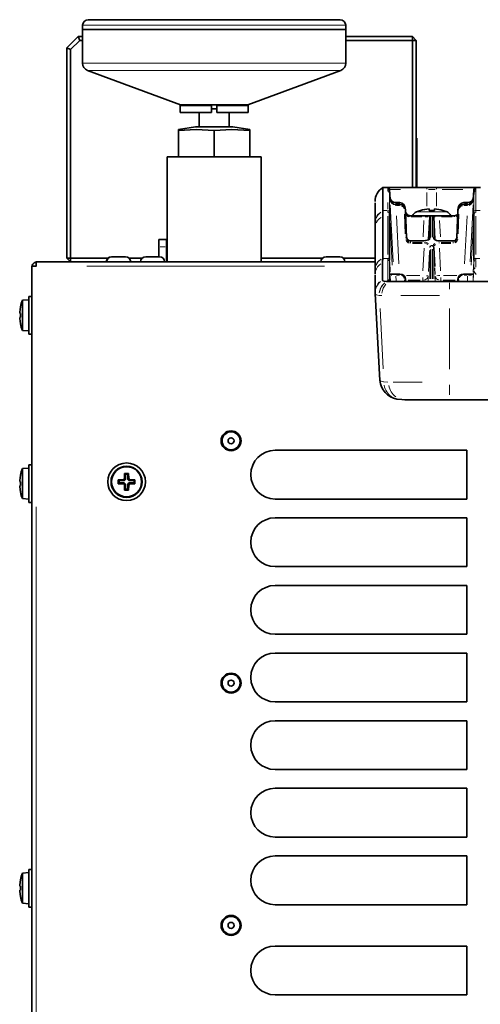
# Model space of a CAD drawing. Units: millimetres. Extents: x 251 to 838, y 8 to 552.
# Drawn here: x 349 to 361, y 433 to 460 of the extents above; entities that cross this region are included whole.
import ezdxf

# ---------------------------------------------------------------- set-up
doc = ezdxf.new("R2010")
doc.units = ezdxf.units.MM

msp = doc.modelspace()

# ---------------------------------------------------------------- linework, layer by layer
at = {"color": 7, "linetype": 'Continuous', "lineweight": 35}
for p, q in [((350.86218, 459.53638), (350.86218, 459.42638)), ((354.36218, 459.68638), (351.01218, 459.68638)), ((357.71217, 459.68638), (354.36218, 459.68638)), ((357.86218, 459.42638), (357.86218, 459.53638)), ((350.44217, 458.93638), (350.74218, 459.23638)), ((350.74218, 459.23638), (350.7836, 459.13638)), ((350.86218, 459.23638), (350.74218, 459.23638)), ((350.86218, 459.42638), (350.86218, 458.52523)), ((350.86218, 459.42638), (354.36218, 459.42638)), ((354.36218, 459.42638), (357.86218, 459.42638)), ((357.86218, 458.52523), (357.86218, 459.42638)), ((359.64218, 459.23638), (357.86218, 459.23638)), ((359.64218, 459.13638), (359.64218, 459.23638)), ((359.74218, 459.13638), (359.64218, 459.23638)), ((350.7836, 459.13638), (350.54218, 458.89496)), ((350.7836, 459.13638), (350.86218, 459.13638)), ((357.86218, 459.13638), (359.64218, 459.13638)), ((359.64218, 459.13638), (359.64218, 455.21638)), ((359.74218, 459.13638), (359.64218, 459.13638)), ((359.74218, 455.21638), (359.74218, 459.13638)), ((350.44217, 458.93638), (350.54218, 458.89496)), ((350.44217, 453.33638), (350.44217, 458.93638)), ((350.54218, 458.89496), (350.54218, 453.33638)), ((350.99227, 458.33785), (353.46218, 457.41638)), ((355.26218, 457.41638), (357.73208, 458.33785)), ((353.45889, 457.40638), (353.45889, 457.21638)), ((354.28718, 457.40638), (353.45889, 457.40638)), ((353.46218, 457.41638), (354.36218, 457.41638)), ((353.46893, 457.41638), (353.46893, 457.40638)), ((354.28718, 457.40638), (354.28718, 457.41638)), ((354.28718, 457.21638), (354.28718, 457.40638)), ((354.36218, 457.41638), (355.26218, 457.41638)), ((354.43718, 457.41638), (354.43718, 457.40638)), ((355.26546, 457.40638), (354.43718, 457.40638)), ((354.43718, 457.40638), (354.43718, 457.21638)), ((355.25542, 457.40638), (355.25542, 457.41638)), ((355.26546, 457.21638), (355.26546, 457.40638)), ((353.45889, 457.21638), (354.28718, 457.21638)), ((353.96217, 457.21638), (353.96217, 456.83638)), ((354.43718, 457.31192), (354.28718, 457.31192)), ((354.43718, 457.21638), (355.26546, 457.21638)), ((354.76218, 456.83638), (354.76218, 457.21638)), ((353.86218, 456.83638), (353.41218, 456.76138)), ((353.41218, 456.76129), (353.41218, 456.73714)), ((353.41218, 456.03638), (353.41218, 456.73714)), ((354.36218, 456.83638), (353.86218, 456.83638)), ((354.86218, 456.83638), (354.36218, 456.83638)), ((354.36218, 456.73638), (354.36218, 456.03638)), ((355.31218, 456.76138), (354.86218, 456.83638)), ((355.31218, 456.73714), (355.31218, 456.76138)), ((355.31218, 456.03638), (355.31218, 456.73714)), ((359.75217, 456.53638), (359.74218, 456.53638)), ((359.75217, 456.03638), (359.75217, 456.53638)), ((353.11218, 456.03638), (355.61217, 456.03638)), ((353.11218, 453.23638), (353.11218, 456.03638)), ((355.61217, 453.23638), (355.61217, 456.03638)), ((359.74218, 456.03638), (359.75217, 456.03638)), ((359.75217, 456.03638), (359.75217, 455.21638)), ((358.85153, 455.21638), (358.85152, 455.21638)), ((358.98039, 455.21638), (358.85153, 455.21638)), ((360.02467, 455.21638), (358.98039, 455.21638)), ((359.03033, 455.169), (359.04505, 454.88806)), ((359.03661, 455.02715), (359.03034, 455.14677)), ((359.03053, 455.14576), (359.03034, 455.14677)), ((359.04301, 454.90853), (359.03055, 455.14573)), ((360.27967, 455.21638), (360.02467, 455.21638)), ((361.32395, 455.21638), (360.27967, 455.21638)), ((361.26033, 454.90771), (361.27402, 455.169)), ((361.2738, 455.14573), (361.26133, 454.90853)), ((361.27402, 455.14677), (361.26773, 455.02712)), ((361.2738, 455.14583), (361.27381, 455.14586)), ((361.27381, 455.14592), (361.27384, 455.146)), ((361.27402, 455.14677), (361.27383, 455.14576)), ((361.45282, 455.21638), (361.32395, 455.21638)), ((359.19111, 454.76638), (359.19868, 454.76638)), ((359.20026, 454.81638), (359.19115, 454.81638)), ((359.19868, 454.76638), (359.30732, 454.76638)), ((359.20026, 454.81638), (359.2951, 454.81638)), ((360.99703, 454.76638), (361.10568, 454.76638)), ((361.00925, 454.81638), (361.1041, 454.81638)), ((361.1041, 454.81638), (361.1132, 454.81638)), ((361.10568, 454.76638), (361.11323, 454.76638)), ((358.84767, 454.5954), (358.8477, 454.607)), ((358.84773, 454.58692), (358.84767, 454.5954)), ((358.84816, 454.45044), (358.84773, 454.58692)), ((359.03172, 453.30196), (359.03172, 454.51311)), ((359.4832, 453.87795), (359.45723, 454.62162)), ((360.08217, 454.60862), (360.08217, 454.65147)), ((360.22217, 454.65147), (360.22217, 454.60862)), ((360.84712, 454.62162), (360.82115, 453.87795)), ((361.27263, 454.51311), (361.27263, 453.30196)), ((358.64973, 454.30158), (358.64979, 454.29324)), ((358.84816, 453.34578), (358.84816, 454.45044)), ((359.95073, 454.46638), (359.54874, 454.46638)), ((360.13064, 454.46638), (359.95073, 454.46638)), ((360.06895, 453.83248), (360.10069, 454.43795)), ((360.17371, 454.46638), (360.13064, 454.46638)), ((360.35363, 454.46638), (360.17371, 454.46638)), ((360.2354, 453.83241), (360.20367, 454.43795)), ((360.75561, 454.46638), (360.35363, 454.46638)), ((358.65026, 454.15919), (358.65026, 453.05453)), ((352.89218, 453.83638), (353.09218, 453.83638)), ((352.89218, 453.63638), (352.89218, 453.83638)), ((353.09218, 453.83638), (353.09218, 453.63638)), ((359.94526, 453.80327), (359.58296, 453.80327)), ((360.10051, 453.87288), (360.09425, 453.85351)), ((360.21041, 453.85258), (360.20384, 453.87288)), ((360.72139, 453.80327), (360.35909, 453.80327)), ((352.89218, 453.37638), (352.89218, 453.63638)), ((353.09218, 453.24638), (353.09218, 453.63638)), ((360.20392, 453.62433), (360.23035, 453.11447)), ((349.62218, 453.23638), (349.62632, 453.23638)), ((358.65026, 453.23638), (349.62632, 453.23638)), ((350.54218, 453.33638), (350.44217, 453.33638)), ((350.44217, 453.33638), (350.54218, 453.23638)), ((350.54218, 453.33638), (351.5342, 453.33638)), ((350.54218, 453.23638), (350.54218, 453.33638)), ((351.64217, 453.37638), (351.63218, 453.37638)), ((352.00217, 453.37638), (351.64217, 453.37638)), ((352.10016, 453.33638), (352.4442, 453.33638)), ((352.90217, 453.37638), (352.54217, 453.37638)), ((353.09218, 453.33638), (353.11218, 453.33638)), ((355.61217, 453.33638), (357.24419, 453.33638)), ((357.70218, 453.37638), (357.34218, 453.37638)), ((357.80016, 453.33638), (358.65026, 453.33638)), ((358.84785, 453.32576), (358.8481, 453.3372)), ((359.03173, 453.28618), (359.03172, 453.30196)), ((361.27263, 453.28618), (361.27263, 453.30196)), ((349.51218, 453.12224), (349.51218, 453.12638)), ((349.51218, 453.12224), (349.51218, 410.42904)), ((358.65026, 453.05453), (358.65026, 453.0454)), ((359.19564, 452.91638), (359.04706, 452.91638)), ((359.30732, 452.91638), (359.19564, 452.91638)), ((361.10871, 452.91638), (360.99703, 452.91638)), ((361.25729, 452.91638), (361.10871, 452.91638)), ((358.95793, 452.71638), (358.95249, 452.7164)), ((359.01176, 452.71638), (358.95793, 452.71638)), ((360.62468, 452.71638), (359.01176, 452.71638)), ((359.45916, 452.71638), (359.45723, 452.77162)), ((375.07967, 452.71638), (360.62468, 452.71638)), ((360.84712, 452.77162), (360.84519, 452.71638)), ((358.64651, 452.42971), (358.64645, 452.41879)), ((358.64645, 452.41876), (358.64701, 452.39585)), ((358.64702, 452.39412), (358.76812, 450.0834)), ((358.64837, 452.45555), (358.6488, 452.38569)), ((349.43218, 452.23138), (349.25931, 452.21626)), ((349.25931, 452.21626), (349.25931, 451.81638)), ((349.51218, 452.31638), (349.43218, 452.31638)), ((349.43218, 452.31638), (349.43218, 451.81638)), ((349.20667, 452.03851), (349.18707, 451.90242)), ((349.18707, 451.90242), (349.18714, 451.87195)), ((349.18707, 451.87197), (349.1871, 451.88742)), ((349.18714, 451.87195), (349.20667, 451.86851)), ((349.20667, 451.86851), (349.20542, 451.81638)), ((349.20667, 451.76425), (349.18707, 451.76079)), ((349.18707, 451.76079), (349.18714, 451.7294)), ((349.18714, 451.7294), (349.20667, 451.59425)), ((349.20542, 451.81638), (349.20667, 451.76425)), ((349.25931, 451.81638), (349.25931, 451.4165)), ((349.43218, 451.81638), (349.43218, 451.31638)), ((349.25931, 451.4165), (349.43218, 451.40138)), ((349.43218, 451.31638), (349.51218, 451.31638)), ((358.76731, 450.10012), (358.77509, 450.0898)), ((359.22508, 449.58655), (359.35522, 449.57426)), ((359.35518, 449.57427), (359.43282, 449.56638)), ((360.62468, 449.56638), (359.43282, 449.56638)), ((360.62468, 449.56638), (375.07967, 449.56638)), ((361.08717, 448.22638), (355.98718, 448.22638)), ((361.08717, 446.92638), (361.08717, 448.22638)), ((349.43218, 447.75138), (349.25931, 447.73626)), ((349.25931, 447.73626), (349.25931, 447.33638)), ((349.51218, 447.83638), (349.43218, 447.83638)), ((349.43218, 447.83638), (349.43218, 447.33638)), ((349.20667, 447.55851), (349.18707, 447.42242)), ((349.18707, 447.42242), (349.18714, 447.39195)), ((349.18707, 447.39197), (349.1871, 447.40742)), ((351.80982, 447.38638), (351.81004, 447.43851)), ((351.81004, 447.43851), (351.94614, 447.44197)), ((351.81004, 447.43851), (351.83218, 447.41638)), ((351.97173, 447.41638), (351.83218, 447.41638)), ((351.83218, 447.35638), (351.83218, 447.41638)), ((351.94614, 447.44197), (351.9766, 447.47336)), ((351.94614, 447.44197), (351.97173, 447.41638)), ((351.97173, 447.41638), (352.00217, 447.44779)), ((351.9766, 447.47336), (351.98005, 447.60851)), ((352.00217, 447.44779), (351.9766, 447.47336)), ((351.98005, 447.60851), (352.08431, 447.60851)), ((352.00217, 447.58638), (351.98005, 447.60851)), ((352.00217, 447.58638), (352.00217, 447.44779)), ((352.06218, 447.58638), (352.00217, 447.58638)), ((352.06218, 447.58638), (352.08431, 447.60851)), ((352.06218, 447.44683), (352.06218, 447.58638)), ((352.08776, 447.47242), (352.06218, 447.44683)), ((352.06218, 447.44683), (352.09359, 447.41638)), ((352.08431, 447.60851), (352.08776, 447.47242)), ((352.08776, 447.47242), (352.11916, 447.44195)), ((352.09359, 447.41638), (352.11916, 447.44195)), ((352.23218, 447.41638), (352.09359, 447.41638)), ((352.11916, 447.44195), (352.25431, 447.43851)), ((352.23218, 447.41638), (352.25431, 447.43851)), ((352.23218, 447.35638), (352.23218, 447.41638)), ((352.25431, 447.43851), (352.25453, 447.38638)), ((349.20667, 447.28425), (349.18707, 447.28079)), ((349.18707, 447.28079), (349.18714, 447.2494)), ((349.18714, 447.39195), (349.20667, 447.38851)), ((349.18714, 447.2494), (349.20667, 447.11425)), ((349.20667, 447.38851), (349.20542, 447.33638)), ((349.20542, 447.33638), (349.20667, 447.28425)), ((349.25931, 447.33638), (349.25931, 446.9365)), ((349.43218, 447.33638), (349.43218, 446.83638)), ((351.81004, 447.33425), (351.80982, 447.38638)), ((351.83218, 447.35638), (351.81004, 447.33425)), ((351.94519, 447.33081), (351.81004, 447.33425)), ((351.83218, 447.35638), (351.97077, 447.35638)), ((351.97077, 447.35638), (351.94519, 447.33081)), ((351.97659, 447.30034), (351.94519, 447.33081)), ((351.97077, 447.35638), (352.00217, 447.32593)), ((351.97659, 447.30034), (352.00217, 447.32593)), ((351.98005, 447.16425), (351.97659, 447.30034)), ((352.00217, 447.18638), (351.98005, 447.16425)), ((352.08431, 447.16425), (351.98005, 447.16425)), ((352.00217, 447.32593), (352.00217, 447.18638)), ((352.00217, 447.18638), (352.06218, 447.18638)), ((352.09262, 447.35638), (352.06218, 447.32497)), ((352.06218, 447.32497), (352.08775, 447.2994)), ((352.06218, 447.18638), (352.06218, 447.32497)), ((352.06218, 447.18638), (352.08431, 447.16425)), ((352.08775, 447.2994), (352.08431, 447.16425)), ((352.11821, 447.33079), (352.08775, 447.2994)), ((352.11821, 447.33079), (352.09262, 447.35638)), ((352.09262, 447.35638), (352.23218, 447.35638)), ((352.25431, 447.33425), (352.11821, 447.33079)), ((352.23218, 447.35638), (352.25431, 447.33425)), ((352.25453, 447.38638), (352.25431, 447.33425)), ((349.25931, 446.9365), (349.43218, 446.92138)), ((355.98718, 446.92638), (361.08717, 446.92638)), ((349.43218, 446.83638), (349.51218, 446.83638)), ((361.08717, 446.42638), (355.98718, 446.42638)), ((361.08717, 445.12638), (361.08717, 446.42638)), ((355.98718, 445.12638), (361.08717, 445.12638)), ((361.08717, 444.62638), (355.98718, 444.62638)), ((361.08717, 443.32638), (361.08717, 444.62638)), ((355.98718, 443.32638), (361.08717, 443.32638)), ((361.08717, 442.82638), (355.98718, 442.82638)), ((361.08717, 441.52638), (361.08717, 442.82638)), ((355.98718, 441.52638), (361.08717, 441.52638)), ((361.08717, 441.02638), (355.98718, 441.02638)), ((361.08717, 439.72638), (361.08717, 441.02638)), ((355.98718, 439.72638), (361.08717, 439.72638)), ((361.08717, 439.22638), (355.98718, 439.22638)), ((361.08717, 437.92638), (361.08717, 439.22638)), ((355.98718, 437.92638), (361.08717, 437.92638)), ((361.08717, 437.42638), (355.98718, 437.42638)), ((361.08717, 436.12638), (361.08717, 437.42638)), ((349.43218, 436.98138), (349.25931, 436.96626)), ((349.25931, 436.96626), (349.25931, 436.56638)), ((349.51218, 437.06638), (349.43218, 437.06638)), ((349.43218, 437.06638), (349.43218, 436.56638)), ((349.20667, 436.78851), (349.18707, 436.65242)), ((349.18707, 436.65242), (349.18714, 436.62195)), ((349.18707, 436.62197), (349.1871, 436.63742)), ((349.20667, 436.51425), (349.18707, 436.51079)), ((349.18707, 436.51079), (349.18714, 436.4794)), ((349.18714, 436.62195), (349.20667, 436.61851)), ((349.18714, 436.4794), (349.20667, 436.34425)), ((349.20667, 436.61851), (349.20542, 436.56638)), ((349.20542, 436.56638), (349.20667, 436.51425)), ((349.25931, 436.56638), (349.25931, 436.1665)), ((349.43218, 436.56638), (349.43218, 436.06638)), ((349.25931, 436.1665), (349.43218, 436.15138)), ((349.43218, 436.06638), (349.51218, 436.06638)), ((355.98718, 436.12638), (361.08717, 436.12638)), ((361.08717, 435.02638), (355.98718, 435.02638)), ((361.08717, 433.72638), (361.08717, 435.02638)), ((355.98718, 433.72638), (361.08717, 433.72638))]:
    msp.add_line(p, q, dxfattribs=at)
at = {"color": 8, "linetype": 'Continuous', "lineweight": 18}
for p, q in [((350.86218, 459.53638), (357.86218, 459.53638)), ((357.86218, 458.52523), (350.86218, 458.52523)), ((354.36218, 458.33785), (350.99227, 458.33785)), ((357.73208, 458.33785), (354.36218, 458.33785)), ((358.98041, 455.19405), (358.98039, 455.2162)), ((358.98061, 455.19287), (358.98041, 455.19385)), ((358.98051, 455.1314), (358.98071, 455.13325)), ((358.98072, 455.13472), (358.98061, 455.19145)), ((359.03034, 455.14695), (359.03033, 455.16882)), ((359.03044, 455.08513), (359.03058, 455.08705)), ((359.03065, 455.08828), (359.03055, 455.14443)), ((359.03199, 455.06016), (359.03851, 454.9353)), ((359.03205, 455.06014), (359.03857, 454.93528)), ((359.04495, 455.169), (359.32157, 455.169)), ((360.02467, 455.17603), (360.02467, 455.20265)), ((360.02467, 455.09062), (360.02467, 454.72413)), ((360.06292, 455.169), (360.24143, 455.169)), ((360.27967, 455.17603), (360.27967, 455.20265)), ((360.27967, 455.09062), (360.27967, 454.72413)), ((360.42811, 455.169), (360.98279, 455.169)), ((361.26578, 454.93528), (361.27231, 455.06014)), ((361.26583, 454.9353), (361.27235, 455.06016)), ((361.27399, 455.12284), (361.27371, 455.08788)), ((361.27378, 455.08705), (361.27391, 455.08513)), ((361.27381, 455.1454), (361.27399, 455.12426)), ((361.27402, 455.16882), (361.27402, 455.14695)), ((361.32392, 455.16962), (361.32364, 455.13431)), ((361.32364, 455.13325), (361.32384, 455.1314)), ((361.32394, 455.19385), (361.32374, 455.19287)), ((361.32374, 455.19242), (361.32392, 455.17106)), ((361.32395, 455.2162), (361.32395, 455.19405)), ((358.98164, 454.64551), (358.98119, 454.81666)), ((359.03998, 454.90853), (359.04301, 454.90853)), ((359.04742, 454.7598), (359.1267, 453.24163)), ((359.1938, 454.78749), (359.19912, 454.78744)), ((359.19868, 454.7413), (359.19868, 454.75778)), ((359.20026, 454.79173), (359.20026, 454.80796)), ((359.20042, 454.78427), (359.20119, 454.76954)), ((359.28087, 454.78743), (359.21449, 454.78743)), ((359.2951, 454.79173), (359.2951, 454.80796)), ((359.30732, 454.7413), (359.30732, 454.75778)), ((360.99703, 454.76595), (360.99703, 454.75778)), ((361.00925, 454.81596), (361.00925, 454.80796)), ((361.08987, 454.78743), (361.02348, 454.78743)), ((361.10316, 454.76954), (361.10393, 454.78427)), ((361.1041, 454.81596), (361.1041, 454.80796)), ((361.10523, 454.78744), (361.11055, 454.78749)), ((361.10568, 454.76595), (361.10568, 454.75778)), ((361.17765, 453.24163), (361.25693, 454.7598)), ((361.26134, 454.90853), (361.26437, 454.90853)), ((358.8678, 454.607), (358.96164, 454.607)), ((358.98175, 454.60263), (358.98181, 454.55705)), ((359.03171, 454.51748), (359.03165, 454.56306)), ((359.19332, 454.73696), (359.19773, 454.73691)), ((359.29102, 454.7369), (359.21497, 454.7369)), ((359.44933, 453.98896), (359.43114, 454.50956)), ((360.55843, 454.57014), (359.74593, 454.57014)), ((360.87321, 454.50956), (360.85503, 453.98896)), ((361.08938, 454.7369), (361.01332, 454.7369)), ((361.10662, 454.73691), (361.11103, 454.73696)), ((361.2727, 454.56306), (361.27264, 454.51748)), ((361.32254, 454.55705), (361.32261, 454.60263)), ((361.34272, 454.607), (361.43655, 454.607)), ((358.98182, 454.45517), (358.98182, 453.43905)), ((359.04427, 454.2736), (359.10281, 453.15589)), ((359.21294, 454.46387), (359.27948, 453.18942)), ((359.53482, 454.44003), (359.50182, 454.44619)), ((359.54874, 454.44173), (359.54874, 454.45796)), ((359.89043, 454.43743), (359.60904, 454.43743)), ((359.92283, 453.90503), (359.9458, 454.34354)), ((359.95073, 454.46596), (359.95073, 454.45796)), ((360.35363, 454.46596), (360.35363, 454.45796)), ((360.35854, 454.34354), (360.38153, 453.90503)), ((360.69531, 454.43743), (360.41392, 454.43743)), ((360.75561, 454.44173), (360.75561, 454.45796)), ((360.82994, 454.46371), (360.80253, 454.44619)), ((361.02464, 453.18503), (361.09138, 454.46309)), ((361.20154, 453.15589), (361.26009, 454.2736)), ((361.32253, 453.43904), (361.32253, 454.45517)), ((359.58296, 453.80327), (359.58296, 453.79942)), ((359.58307, 453.79618), (359.58439, 453.75919)), ((359.58451, 453.73436), (359.58451, 453.74838)), ((359.59732, 453.81115), (359.86133, 453.81115)), ((359.6373, 453.79942), (359.89091, 453.79942)), ((359.90024, 453.75594), (359.64022, 453.75594)), ((359.90024, 453.73057), (359.64022, 453.73057)), ((359.9179, 453.80997), (359.9179, 453.80445)), ((359.94526, 453.79942), (359.94526, 453.80327)), ((359.95596, 453.75382), (359.95596, 453.74177)), ((359.98626, 453.80822), (359.97517, 453.80855)), ((360.37495, 453.81062), (360.32919, 453.80855)), ((360.34839, 453.75382), (360.34839, 453.74177)), ((360.35909, 453.79942), (360.35909, 453.80327)), ((360.38644, 453.80445), (360.38644, 453.80997)), ((360.66412, 453.75594), (360.40411, 453.75594)), ((360.66412, 453.73057), (360.40411, 453.73057)), ((360.41344, 453.79942), (360.66704, 453.79942)), ((360.44302, 453.81115), (360.70705, 453.81115)), ((360.71984, 453.73436), (360.71984, 453.74838)), ((360.71996, 453.75919), (360.72128, 453.79618)), ((360.72139, 453.80327), (360.72139, 453.79942)), ((353.06218, 453.63638), (352.92218, 453.63638)), ((359.91832, 453.00447), (359.94932, 453.60246)), ((360.09458, 453.51136), (360.06725, 452.98409)), ((360.09765, 453.64584), (360.10016, 453.62647)), ((360.10044, 453.55197), (360.10044, 452.78874)), ((360.13006, 453.65007), (360.12676, 453.66987)), ((360.13038, 452.79064), (360.13038, 453.57391)), ((360.13417, 453.67177), (360.17019, 453.67177)), ((360.17398, 453.57391), (360.17398, 452.79064)), ((360.17759, 453.66987), (360.17429, 453.65007)), ((360.20392, 452.78874), (360.20392, 453.55197)), ((360.2042, 453.62647), (360.20671, 453.64584)), ((360.35503, 453.60246), (360.38603, 453.00447)), ((353.08462, 453.24638), (353.04937, 453.24638)), ((358.96173, 453.32576), (358.86794, 453.32576)), ((358.98181, 453.31793), (358.98178, 453.28326)), ((358.98182, 453.34026), (358.98182, 453.32703)), ((358.98182, 453.32539), (358.98182, 453.32154)), ((359.03172, 453.27826), (359.03168, 453.24315)), ((359.03168, 453.23983), (359.03168, 453.23953)), ((359.03173, 453.28581), (359.03173, 453.28192)), ((359.04608, 452.96485), (359.03422, 453.19103)), ((359.0489, 452.97422), (359.03475, 453.24412)), ((361.26959, 453.24412), (361.25544, 452.97422)), ((361.27014, 453.19103), (361.25827, 452.96485)), ((361.27267, 453.24352), (361.27263, 453.28252)), ((361.27268, 453.23953), (361.27268, 453.23983)), ((361.27269, 453.22525), (361.27292, 453.05192)), ((361.32253, 453.32703), (361.32253, 453.34026)), ((361.32257, 453.28362), (361.32253, 453.32214)), ((361.32284, 453.09447), (361.32259, 453.26592)), ((361.4364, 453.32576), (361.34262, 453.32576)), ((357.29604, 453.12638), (350.97639, 453.12638)), ((360.23223, 453.07797), (360.24107, 452.90763)), ((360.99703, 452.91595), (360.99703, 452.90778)), ((361.10871, 452.91595), (361.10871, 452.90778)), ((361.25863, 452.76457), (361.27041, 452.98947)), ((359.05335, 452.73844), (359.04696, 452.86157)), ((359.19564, 452.8913), (359.19564, 452.90778)), ((359.19697, 452.86133), (359.20317, 452.74195)), ((359.29057, 452.8869), (359.21239, 452.8869)), ((359.30732, 452.8913), (359.30732, 452.90778)), ((359.42887, 452.72459), (359.42754, 452.76289)), ((359.48382, 452.87636), (359.83617, 452.87636)), ((359.84362, 452.7519), (359.52598, 452.7519)), ((359.91168, 452.76279), (359.91168, 452.82196)), ((359.91168, 452.71921), (359.91168, 452.74907)), ((360.0614, 452.8588), (360.0614, 452.72871)), ((360.24296, 452.8588), (360.24296, 452.72871)), ((360.39267, 452.76279), (360.39267, 452.82196)), ((360.39267, 452.74907), (360.39267, 452.71921)), ((360.77837, 452.7519), (360.46074, 452.7519)), ((360.46818, 452.87636), (360.82053, 452.87636)), ((360.62468, 452.68603), (360.62468, 452.50999)), ((360.87682, 452.76289), (360.87548, 452.72459)), ((361.09195, 452.8869), (361.01378, 452.8869)), ((361.10118, 452.74195), (361.10738, 452.86133)), ((361.25743, 452.86222), (361.25119, 452.74211)), ((358.64707, 452.40623), (358.64701, 452.3961)), ((358.754, 452.34839), (358.75869, 452.34804)), ((358.82172, 452.34611), (358.76269, 452.34791)), ((360.35549, 452.34599), (359.32939, 452.34599)), ((358.77602, 452.00276), (358.85568, 450.39116)), ((360.62468, 452.0006), (360.62468, 450.38561)), ((358.8802, 450.04554), (358.98707, 450.04056)), ((359.12576, 450.04021), (359.89856, 450.04021)), ((360.62468, 449.96991), (360.62468, 449.70369)), ((349.62218, 446.721), (349.62218, 416.82923))]:
    msp.add_line(p, q, dxfattribs=at)
at = {"color": 7, "linetype": 'Continuous', "lineweight": 35, "flags": 128}
for points in [[(353.41218, 456.73714), (353.88541, 456.76138), (354.36218, 456.73638)], [(354.36218, 456.73638), (354.83539, 456.76138), (355.31218, 456.73714)], [(359.03033, 455.169), (359.02581, 455.18731), (359.02549, 455.18776)], [(361.2738, 455.14573), (361.2738, 455.14579), (361.2738, 455.14583)], [(361.27383, 455.14576), (361.2738, 455.14574), (361.2738, 455.14573)], [(361.27384, 455.146), (361.27383, 455.14586), (361.27383, 455.14576)], [(358.65018, 454.31765), (358.64869, 454.52598), (358.64828, 454.58934)], [(359.50008, 454.50193), (359.46625, 454.54292), (359.45423, 454.57133)], [(359.54871, 454.47449), (359.52503, 454.48479), (359.50008, 454.50193)], [(360.08217, 454.60862), (360.15217, 454.61057), (360.22217, 454.60862)], [(358.64979, 454.29324), (358.65021, 454.20064), (358.65026, 454.15919)], [(358.65026, 453.0454), (358.64998, 452.95192), (358.64977, 452.92177)], [(359.04706, 452.91638), (359.04601, 452.90707), (359.04559, 452.88795)], [(361.25876, 452.88795), (361.25834, 452.90707), (361.25729, 452.91638)], [(358.65053, 452.89775), (358.64825, 452.59216), (358.64707, 452.40648)], [(358.94757, 452.71646), (358.88618, 452.72238), (358.85419, 452.73539), (358.84168, 452.75643)], [(358.98081, 452.76318), (359.004, 452.73046), (359.07376, 452.71694)]]:
    msp.add_lwpolyline(points, dxfattribs=at)
at = {"color": 8, "linetype": 'Continuous', "lineweight": 18, "flags": 128}
for points in [[(359.03165, 454.56743), (359.03085, 454.88271), (359.03044, 455.08505)], [(361.27392, 455.08505), (361.2735, 454.88324), (361.27271, 454.56743)], [(361.32385, 455.13134), (361.32357, 454.99624), (361.32316, 454.81666), (361.32261, 454.607)], [(359.04413, 454.87701), (359.04424, 454.87626), (359.08133, 454.79562)], [(361.14848, 454.74312), (361.17591, 454.75455), (361.2231, 454.79573)], [(360.10069, 454.43795), (360.10068, 454.40202), (360.10065, 454.29428), (360.10059, 454.11782), (360.10051, 453.87288)], [(360.13064, 454.46638), (360.1306, 454.43023), (360.13056, 454.3223), (360.13051, 454.14407), (360.13047, 453.89803)], [(360.17389, 453.89803), (360.17384, 454.14407), (360.1738, 454.3223), (360.17375, 454.43023), (360.17371, 454.46638)], [(360.20367, 454.43795), (360.20368, 454.40202), (360.20371, 454.29428), (360.20376, 454.11782), (360.20384, 453.87288)], [(360.2081, 454.43805), (360.21535, 454.43822), (360.24753, 454.43823)], [(360.18715, 453.68687), (360.19744, 453.70369), (360.23383, 453.73063)], [(360.21456, 453.66295), (360.22305, 453.67975), (360.25322, 453.70635)], [(361.28102, 453.00265), (361.28894, 452.96836), (361.33708, 452.90783)], [(359.05055, 452.88798), (359.05824, 452.88801), (359.09104, 452.88784)], [(360.37064, 452.87529), (360.33651, 452.87364), (360.28855, 452.8717)], [(361.1308, 452.88712), (361.16516, 452.88745), (361.2133, 452.88784)], [(358.75374, 452.34841), (358.67341, 452.36428), (358.64701, 452.39585)], [(358.77509, 450.0898), (358.79343, 450.06546), (358.87275, 450.04589)]]:
    msp.add_lwpolyline(points, dxfattribs=at)
at = {"color": 7, "linetype": 'Continuous', "lineweight": 35}
for centre, radius in [((354.81218, 448.47638), 0.265), ((354.81218, 448.47638), 0.24), ((354.81218, 448.47638), 0.08), ((352.03218, 447.38638), 0.5), ((352.03218, 447.38638), 0.415), ((352.03218, 447.38638), 0.39988), ((354.81218, 442.02638), 0.265), ((354.81218, 442.02638), 0.24), ((354.81218, 442.02638), 0.08), ((354.81218, 435.57638), 0.265), ((354.81218, 435.57638), 0.24), ((354.81218, 435.57638), 0.08)]:
    msp.add_circle(centre, radius, dxfattribs=at)
for centre, radius, start, end in [((351.01218, 459.53638), 0.15, 90, 180), ((357.71218, 459.53638), 0.15, 0, 90), ((351.06218, 458.52523), 0.2, 180, 249.540616), ((357.66218, 458.52523), 0.2, 290.459384, 0), ((359.04616, 454.86693), 0.4, 119.116806, 183), ((329.35791, 455.09746), 29.49386, 359.047172, 0.23101), ((358.9804, 455.16638), 0.05, 3.000464, 90), ((358.98099, 455.14325), 0.04961, 3.171856, 90.428281), ((358.98072, 455.0833), 0.05001, 4.394014, 90.005763), ((361.32363, 455.08331), 0.05, 89.990263, 175.609961), ((361.32336, 455.14326), 0.0496, 89.568453, 176.838241), ((361.32396, 455.16638), 0.05, 90, 176.999536), ((391.92915, 454.89505), 33.28251, 180.147506, 180.96533), ((359.19115, 454.96638), 0.15, 183.00024, 269.998989), ((359.19178, 454.9153), 0.14892, 182.606777, 269.873163), ((359.29511, 454.66639), 0.14999, 1.995499, 90.00342), ((359.30733, 454.61639), 0.14999, 1.998151, 90.003008), ((360.99702, 454.61639), 0.14999, 89.998364, 178.002754), ((361.00925, 454.66638), 0.15, 90.000155, 177.998649), ((361.11276, 454.9151), 0.14872, 270.053709, 357.46865), ((361.11319, 454.96639), 0.15001, 270.001724, 356.996771), ((359.54838, 454.56528), 0.0989, 207.686501, 270.212105), ((359.82718, 454.38739), 0.2, 113.969482, 156.737012), ((360.15218, 453.65638), 1, 107.3277, 113.969482), ((360.15218, 453.65638), 0.99755, 94.023874, 107.335469), ((360.15218, 453.65638), 0.99755, 72.664531, 85.976126), ((360.15218, 453.65638), 1, 66.030518, 72.669903), ((360.47718, 454.38739), 0.2, 23.262988, 66.030518), ((360.75598, 454.56526), 0.09888, 269.780616, 332.321579), ((360.13064, 454.43638), 0.03, 90, 177), ((360.17371, 454.43638), 0.03, 3, 90), ((359.59318, 453.91048), 0.11153, 176.662571, 264.743683), ((359.9596, 454.01211), 0.20933, 266.069686, 311.130441), ((360.34176, 454.00319), 0.20068, 227.845395, 274.95573), ((360.71125, 453.91041), 0.11145, 275.219493, 3.377592), ((351.17453, 453.123), 1.55235, 175.811442, 179.875158), ((351.63218, 453.23638), 0.14, 90, 180), ((351.64218, 453.23638), 0.14, 90, 180), ((352.00218, 453.23638), 0.14, 0, 90), ((352.54218, 453.23638), 0.14, 90, 180), ((352.90218, 453.23638), 0.14, 0, 90), ((353.10218, 453.24638), 0.01, 180, 270), ((357.34218, 453.23638), 0.14, 90, 180), ((357.70218, 453.23638), 0.14, 0, 90), ((364.56996, 452.94659), 5.7319, 177.272756, 181.806978), ((301.95263, 455.03764), 56.92097, 358.169398, 358.276586), ((358.20594, 453.3455), 0.64221, 359.259017, 0.02494), ((349.62566, 451.57108), 1.5553, 90.128484, 94.184501), ((359.30733, 452.76639), 0.14999, 1.998136, 90.003014), ((360.99702, 452.76639), 0.14999, 89.998358, 178.00277), ((359.10447, 452.78262), 0.2641, 183.642009, 185.692259), ((358.95753, 453.32198), 0.6056, 269.057751, 269.523584), ((350.25719, 451.81638), 1.07502, 158.162682, 168.074792), ((350.25719, 451.81638), 1.07502, 191.945756, 201.837318), ((359.32489, 450.13522), 0.55767, 184.729261, 259.68999), ((355.98718, 447.57638), 0.65, 90, 270), ((350.25719, 447.33638), 1.07502, 158.162682, 168.074792), ((350.25719, 447.33638), 1.07502, 191.945756, 201.837318), ((355.98718, 445.77638), 0.65, 90, 270), ((355.98718, 443.97638), 0.65, 90, 270), ((355.98718, 442.17638), 0.65, 90, 270), ((355.98718, 440.37638), 0.65, 90, 270), ((355.98718, 438.57638), 0.65, 90, 270), ((355.98718, 436.77638), 0.65, 90, 270), ((350.25719, 436.56638), 1.07502, 158.162682, 168.074792), ((350.25719, 436.56638), 1.07502, 191.945756, 201.837318), ((355.98718, 434.37638), 0.65, 90, 270)]:
    msp.add_arc(centre, radius, start, end, dxfattribs=at)
at = {"color": 8, "linetype": 'Continuous', "lineweight": 18}
for centre, radius, start, end in [((358.9813, 455.14462), 0.04894, 24.58865, 77.827989), ((358.9817, 455.08216), 0.04884, 25.190786, 78.264831), ((361.32265, 455.08215), 0.04884, 101.730403, 154.80467), ((361.32293, 455.12139), 0.04892, 102.017237, 155.180165), ((361.32304, 455.14463), 0.04893, 102.164964, 155.418397), ((359.03991, 454.90847), 0.0000852, 46.845187, 86.901773), ((359.21064, 454.94749), 0.16424, 186.194742, 233.522258), ((359.18092, 454.90026), 0.13216, 219.437189, 259.891366), ((359.15913, 454.80856), 0.03308, 359.010188, 12.934272), ((358.73998, 454.73991), 0.45237, 0.184406, 2.266876), ((361.14482, 454.8086), 0.03268, 166.978646, 181.076893), ((361.15322, 454.75841), 0.04087, 169.365201, 180.855107), ((361.10203, 454.94181), 0.15491, 287.195241, 342.485161), ((361.11431, 454.91739), 0.15027, 317.767762, 346.900156), ((361.26137, 454.90852), 0.000035, 95.92636, 162.691444), ((361.26445, 454.90844), 0.000109, 97.670944, 128.582097), ((358.95876, 454.30109), 0.30824, 129.79587, 171.150996), ((358.9907, 454.26927), 0.34695, 123.035088, 155.707676), ((358.98734, 454.56071), 0.04519, 19.934641, 73.520375), ((358.98738, 454.50634), 0.04524, 19.975126, 73.498584), ((359.31803, 454.62907), 0.10494, 10.34107, 71.898792), ((359.45261, 454.52107), 0.1007, 87.621449, 92.370878), ((360.83491, 453.50148), 1.12039, 88.071041, 88.926341), ((360.98525, 454.62802), 0.10495, 98.344831, 159.896102), ((361.31697, 454.50635), 0.04524, 106.510525, 160.026876), ((361.31907, 454.55795), 0.04855, 98.110221, 149.259464), ((358.99052, 454.1333), 0.3463, 122.934377, 155.768688), ((360.1369, 437.18152), 17.2569, 90.266136, 90.543872), ((359.49536, 452.75955), 1.11866, 91.072677, 91.929303), ((359.59214, 453.86462), 0.13483, 197.293604, 252.924757), ((359.59521, 453.86218), 0.10777, 195.068409, 250.353327), ((359.96154, 454.04276), 0.24199, 274.121357, 299.183896), ((359.96924, 453.57455), 0.15517, 58.236065, 85.253323), ((359.9707, 453.53755), 0.21735, 62.734528, 85.979815), ((360.12796, 453.86976), 0.02774, 107.998538, 161.60039), ((360.17639, 453.86976), 0.02774, 18.39961, 72.001462), ((360.34284, 454.04279), 0.24203, 240.828623, 265.872818), ((360.70382, 453.8651), 0.11337, 299.767004, 353.627472), ((360.71108, 453.8639), 0.13513, 296.867451, 352.181796), ((360.80895, 452.75764), 1.12056, 88.071426, 88.926594), ((360.12762, 453.63989), 0.03147, 111.000873, 155.335871), ((360.12709, 453.62035), 0.02717, 106.610409, 160.159803), ((360.17581, 453.63862), 0.03301, 33.042457, 76.026783), ((360.17724, 453.62033), 0.02719, 19.862577, 73.365627), ((358.95744, 453.05273), 0.30625, 129.705948, 170.912246), ((358.98947, 452.9077), 0.34156, 124.498905, 165.565632), ((358.99113, 453.01983), 0.34679, 123.018767, 155.837205), ((114.51079, 453.47553), 244.47106, 359.8330505, 359.9541765), ((358.99081, 453.23855), 0.03963, 14.638459, 77.272921), ((358.99142, 453.30059), 0.03899, 14.706264, 76.937107), ((358.98738, 453.27941), 0.04525, 19.980603, 73.491664), ((358.98734, 453.27481), 0.04527, 19.944792, 73.454287), ((95.51855, 453.44936), 263.51321, 359.8406327, 359.954371), ((361.31354, 453.23855), 0.03963, 102.733891, 165.367247), ((361.3159, 453.29587), 0.04416, 94.687739, 150.990721), ((361.31903, 453.27666), 0.04859, 98.153617, 149.242725), ((361.31919, 453.03297), 0.04661, 108.501373, 162.086107), ((359.02169, 452.43681), 0.37305, 135.297544, 171.921904), ((359.03613, 452.41786), 0.38949, 128.819062, 167.443092), ((359.16078, 452.37138), 0.40621, 136.834528, 174.028937), ((359.16101, 452.37316), 0.40111, 130.297782, 167.822169), ((359.23569, 452.3755), 0.40956, 138.040071, 175.02335), ((358.98189, 452.71426), 0.04864, 15.621059, 68.988635), ((359.31803, 452.77907), 0.10494, 10.34106, 71.898818), ((359.45261, 452.67119), 0.10058, 87.618319, 92.373368), ((359.92198, 452.89919), 0.14579, 278.25008, 329.390703), ((360.05392, 453.90471), 1.03371, 267.887126, 270.145044), ((360.37629, 452.89109), 0.13593, 199.855888, 253.384067), ((360.83492, 451.65171), 1.12016, 88.071112, 88.926589), ((360.98525, 452.77802), 0.10495, 98.344869, 159.896063), ((359.33473, 450.03291), 0.45751, 189.925748, 237.191326), ((359.4989, 450.04583), 0.50208, 191.432989, 232.921045)]:
    msp.add_arc(centre, radius, start, end, dxfattribs=at)
at = {"color": 7, "linetype": 'Continuous', "lineweight": 35}
for points, knots in [([(349.62218, 453.2324), (349.61204, 453.23105), (349.58496, 453.22742), (349.5485, 453.20005), (349.52114, 453.16359), (349.51751, 453.13651), (349.51615, 453.12638)], [0, 0, 0, 0, 0.187104376, 0.500005847, 0.812893067, 1, 1, 1, 1]), ([(349.63063, 453.13405), (349.62714, 453.13217), (349.62016, 453.1284), (349.61639, 453.12142), (349.6145, 453.11793)], [0, 0, 0, 0, 0.50000435, 1, 1, 1, 1])]:
    msp.add_open_spline(points, degree=3, knots=knots, dxfattribs=at)

doc.saveas('drawing.dxf')
